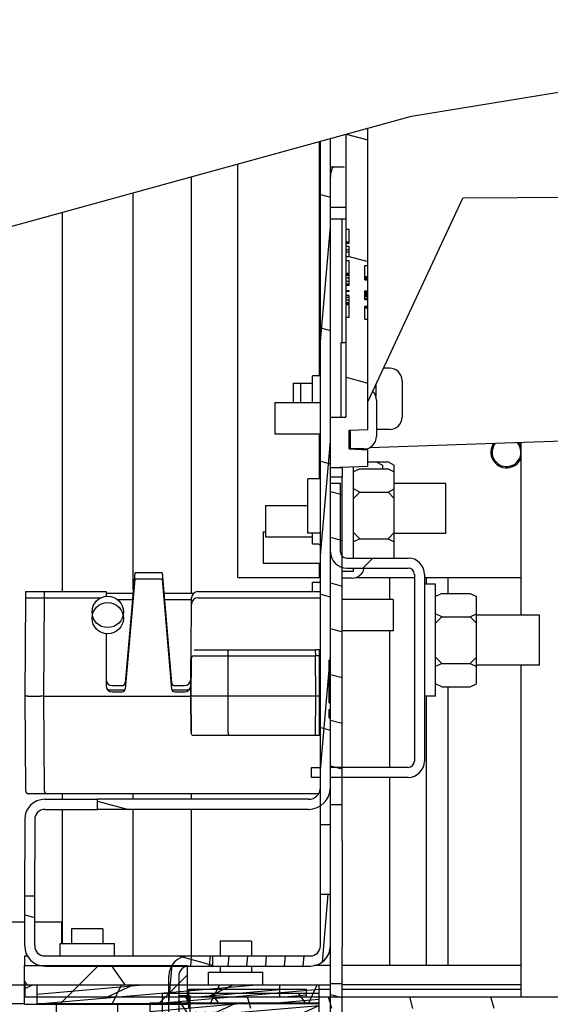
# Model space of a CAD drawing. Units: millimetres. Extents: x 0 to 864, y 0 to 559.
# Drawn here: x 278 to 303, y 444 to 491 of the extents above; entities that cross this region are included whole.
import ezdxf

# ---------------------------------------------------------------- set-up
doc = ezdxf.new("R2010")
doc.units = ezdxf.units.MM
doc.header["$LTSCALE"] = 47.498
doc.layers.get('0').update_dxf_attribs({"linetype": 'CONTINUOUS'})
for name, color, linetype in [('0004___ALL_AXES_PRT', 7, 'CONTINUOUS'), ('002___PRT_ALL_AXES', 7, 'CONTINUOUS'), ('02___PRT_ALL_AXES', 7, 'CONTINUOUS'), ('DATUM', 7, 'CONTINUOUS'), ('DRAFTS', 7, 'CONTINUOUS'), ('ROUNDS', 7, 'CONTINUOUS')]:
    doc.layers.add(name, color=color, linetype=linetype)
pattern_1 = [(45, (0, 0), (-12.21315, 12.21315), [])]
pattern_2 = [(45, (0, 0), (-2.351538, 2.351538), [])]

msp = doc.modelspace()

# ---------------------------------------------------------------- hatches: boundary and pattern name
at = {"linetype": 'CONTINUOUS'}
h = msp.add_hatch(dxfattribs=at)
h.set_pattern_fill('default__264', color=2, scale=5.62197, angle=165, style=0, pattern_type=0)
h.set_pattern_definition([(165, (0, 0), (-1.455073, -5.430406), [])])
edge = h.paths.add_edge_path()
edge.add_line((293.551, 480.57), (293.401, 480.57))
edge.add_line((293.401, 480.57), (293.401, 480.72))
edge.add_line((293.401, 480.72), (293.551, 480.72))
edge.add_line((293.551, 480.72), (293.551, 481.381))
edge.add_line((293.551, 481.381), (293.401, 481.381))
edge.add_line((293.401, 481.381), (293.401, 485.97))
edge.add_arc((362.783, 232.455), 262.838, 105.06865, 105.30582)
edge.add_line((294.451, 486.255), (294.451, 479.667))
edge.add_line((294.451, 479.667), (294.301, 479.667))
edge.add_line((294.301, 479.667), (294.301, 478.973))
edge.add_line((294.301, 478.973), (294.451, 478.973))
edge.add_line((294.451, 478.973), (294.451, 478.458))
edge.add_line((294.451, 478.458), (294.301, 478.458))
edge.add_line((294.301, 478.458), (294.301, 478.039))
edge.add_line((294.301, 478.039), (294.451, 478.039))
edge.add_line((294.451, 478.039), (294.451, 477.719))
edge.add_line((294.451, 477.719), (294.301, 477.719))
edge.add_line((294.301, 477.719), (294.301, 477.094))
edge.add_line((294.301, 477.094), (294.451, 477.094))
edge.add_line((294.451, 477.094), (294.451, 471.812))
edge.add_line((294.451, 471.812), (293.551, 471.781))
edge.add_line((293.551, 471.781), (293.551, 470.881))
edge.add_line((293.551, 470.881), (294.451, 470.849))
edge.add_line((294.451, 470.849), (294.451, 470.043))
edge.add_line((294.451, 470.043), (292.651, 469.981))
edge.add_line((292.651, 469.981), (292.651, 472.381))
edge.add_line((292.651, 472.381), (293.326, 472.381))
edge.add_spline(control_points=[(293.326, 472.381), (293.34, 472.381), (293.365, 472.387), (293.395, 472.417), (293.401, 472.441), (293.401, 472.456)], knot_values=[0, 0, 0, 0, 0.333333, 0.666667, 1, 1, 1, 1], degree=3, periodic=0)
edge.add_line((293.401, 472.456), (293.401, 477.181))
edge.add_line((293.401, 477.181), (293.551, 477.181))
edge.add_line((293.551, 477.181), (293.551, 478.227))
edge.add_line((293.551, 478.227), (293.401, 478.227))
edge.add_line((293.401, 478.227), (293.401, 478.419))
edge.add_line((293.401, 478.419), (293.551, 478.419))
edge.add_line((293.551, 478.419), (293.551, 478.458))
edge.add_line((293.551, 478.458), (293.401, 478.458))
edge.add_line((293.401, 478.458), (293.401, 478.71))
edge.add_line((293.401, 478.71), (293.551, 478.71))
edge.add_line((293.551, 478.71), (293.551, 479.881))
edge.add_line((293.551, 479.881), (293.401, 479.881))
edge.add_line((293.401, 479.881), (293.401, 480.076))
edge.add_line((293.401, 480.076), (293.551, 480.076))
edge.add_line((293.551, 480.076), (293.551, 480.57))
h = msp.add_hatch(dxfattribs=at)
h.set_pattern_fill('default__266', color=2, scale=6.161557, angle=165, style=0, pattern_type=0)
h.set_pattern_definition([(165, (0, 0), (-1.59473, -5.95161), [])])
edge = h.paths.add_edge_path()
edge.add_line((281.491, 453.631), (281.491, 454.111))
edge.add_line((281.491, 454.111), (291.601, 454.111))
edge.add_spline(control_points=[(291.601, 454.111), (291.679, 454.112), (291.823, 454.14), (292.015, 454.267), (292.142, 454.458), (292.17, 454.602), (292.171, 454.681)], knot_values=[0, 0, 0, 0, 0.25, 0.5, 0.75, 1, 1, 1, 1], degree=3, periodic=0)
edge.add_line((292.171, 454.681), (292.171, 485.624))
edge.add_line((292.171, 485.624), (292.651, 485.756))
edge.add_line((292.651, 485.756), (292.651, 454.681))
edge.add_spline(control_points=[(292.651, 454.681), (292.65, 454.567), (292.617, 454.352), (292.465, 454.053), (292.229, 453.817), (291.929, 453.665), (291.715, 453.631), (291.601, 453.631)], knot_values=[0, 0, 0, 0, 0.2, 0.4, 0.6, 0.8, 1, 1, 1, 1], degree=3, periodic=0)
edge.add_line((291.601, 453.631), (281.491, 453.631))
edge = h.paths.add_edge_path()
edge.add_line((278.011, 449.491), (278.491, 449.491))
edge.add_line((278.491, 449.491), (278.491, 447.091))
edge.add_spline(control_points=[(278.491, 447.091), (278.492, 447.025), (278.516, 446.903), (278.623, 446.742), (278.784, 446.635), (278.905, 446.611), (278.971, 446.611)], knot_values=[0, 0, 0, 0, 0.25, 0.5, 0.75, 1, 1, 1, 1], degree=3, periodic=0)
edge.add_line((278.971, 446.611), (287.011, 446.611))
edge.add_line((287.011, 446.611), (287.011, 446.131))
edge.add_line((287.011, 446.131), (278.971, 446.131))
edge.add_spline(control_points=[(278.971, 446.131), (278.868, 446.131), (278.671, 446.162), (278.397, 446.301), (278.182, 446.516), (278.043, 446.79), (278.012, 446.987), (278.011, 447.091)], knot_values=[0, 0, 0, 0, 0.2, 0.4, 0.6, 0.8, 1, 1, 1, 1], degree=3, periodic=0)
edge.add_line((278.011, 447.091), (278.011, 449.491))
h = msp.add_hatch(dxfattribs=at)
h.set_pattern_fill('default__268', color=2, scale=0.894516, angle=85, style=0, pattern_type=0)
h.set_pattern_definition([(85, (0, 0), (-0.8911121, 0.0779622), [])])
h.paths.add_polyline_path([(292.591, 458.017), (292.651, 458.017), (292.651, 452.892), (292.171, 452.892), (292.171, 485.624), (292.651, 485.756), (292.651, 460.776), (292.591, 460.776), (292.591, 458.733), (292.651, 458.733), (292.651, 458.413), (292.591, 458.413)])
edge = h.paths.add_edge_path()
edge.add_line((285.391, 443.084), (284.911, 443.084))
edge.add_line((284.911, 443.084), (284.911, 445.651))
edge.add_spline(control_points=[(284.911, 445.651), (284.912, 445.754), (284.943, 445.951), (285.082, 446.225), (285.297, 446.44), (285.571, 446.579), (285.768, 446.61), (285.871, 446.611)], knot_values=[0, 0, 0, 0, 0.2, 0.4, 0.6, 0.8, 1, 1, 1, 1], degree=3, periodic=0)
edge.add_line((285.871, 446.611), (291.691, 446.611))
edge.add_spline(control_points=[(291.691, 446.611), (291.757, 446.611), (291.878, 446.635), (292.04, 446.742), (292.147, 446.903), (292.17, 447.025), (292.171, 447.091)], knot_values=[0, 0, 0, 0, 0.25, 0.5, 0.75, 1, 1, 1, 1], degree=3, periodic=0)
edge.add_line((292.171, 447.091), (292.171, 449.557))
edge.add_line((292.171, 449.557), (292.651, 449.557))
edge.add_line((292.651, 449.557), (292.651, 447.091))
edge.add_spline(control_points=[(292.651, 447.091), (292.65, 446.987), (292.62, 446.79), (292.481, 446.516), (292.265, 446.301), (291.991, 446.162), (291.795, 446.131), (291.691, 446.131)], knot_values=[0, 0, 0, 0, 0.2, 0.4, 0.6, 0.8, 1, 1, 1, 1], degree=3, periodic=0)
edge.add_line((291.691, 446.131), (285.871, 446.131))
edge.add_spline(control_points=[(285.871, 446.131), (285.805, 446.13), (285.684, 446.106), (285.523, 445.999), (285.416, 445.838), (285.392, 445.716), (285.391, 445.651)], knot_values=[0, 0, 0, 0, 0.25, 0.5, 0.75, 1, 1, 1, 1], degree=3, periodic=0)
edge.add_line((285.391, 445.651), (285.391, 443.084))
h.paths.add_polyline_path([(284.911, 441.137), (285.391, 441.137), (285.391, 439.111), (284.911, 439.111)])
h = msp.add_hatch(dxfattribs=at)
h.set_pattern_fill('default__150', color=2, scale=2.114463, angle=165, style=0, pattern_type=0)
h.set_pattern_definition([(165, (0, 0), (-0.547263, -2.042415), [])])
edge = h.paths.add_edge_path()
edge.add_line((292.651, 445.297), (293.221, 445.297))
edge.add_line((293.221, 445.297), (293.221, 443.551))
edge.add_spline(control_points=[(293.221, 443.551), (293.221, 443.457), (293.193, 443.279), (293.067, 443.03), (292.871, 442.835), (292.623, 442.709), (292.445, 442.681), (292.351, 442.681)], knot_values=[0, 0, 0, 0, 0.2, 0.4, 0.6, 0.8, 1, 1, 1, 1], degree=3, periodic=0)
edge.add_line((292.351, 442.681), (287.221, 442.681))
edge.add_line((287.221, 442.681), (287.221, 443.251))
edge.add_line((287.221, 443.251), (292.351, 443.251))
edge.add_spline(control_points=[(292.351, 443.251), (292.392, 443.251), (292.468, 443.266), (292.569, 443.333), (292.636, 443.434), (292.651, 443.509), (292.651, 443.551)], knot_values=[0, 0, 0, 0, 0.25, 0.5, 0.75, 1, 1, 1, 1], degree=3, periodic=0)
edge.add_line((292.651, 443.551), (292.651, 445.297))
h.paths.add_polyline_path([(293.221, 453.865), (292.651, 453.865), (292.651, 469.531), (293.221, 469.531)])
h = msp.add_hatch(dxfattribs=at)
h.set_pattern_fill('default__131', color=2, scale=17.272, angle=45, style=0, pattern_type=0)
h.set_pattern_definition(pattern_1)
edge = h.paths.add_edge_path()
edge.add_spline(control_points=[(293.131, 465.961), (293.132, 465.928), (293.141, 465.867), (293.185, 465.781), (293.252, 465.714), (293.338, 465.67), (293.399, 465.661), (293.431, 465.661)], knot_values=[0, 0, 0, 0, 0.2, 0.4, 0.6, 0.8, 1, 1, 1, 1], degree=3, periodic=0)
edge.add_line((293.431, 465.661), (296.371, 465.661))
edge.add_spline(control_points=[(296.371, 465.661), (296.441, 465.66), (296.575, 465.643), (296.766, 465.564), (296.929, 465.438), (297.055, 465.275), (297.134, 465.084), (297.151, 464.95), (297.151, 464.881)], knot_values=[0, 0, 0, 0, 0.166667, 0.333333, 0.5, 0.666667, 0.833333, 1, 1, 1, 1], degree=3, periodic=0)
edge.add_line((297.151, 464.881), (297.151, 455.941))
edge.add_spline(control_points=[(297.151, 455.941), (297.151, 455.871), (297.134, 455.737), (297.055, 455.546), (296.929, 455.383), (296.766, 455.257), (296.575, 455.178), (296.441, 455.161), (296.371, 455.161)], knot_values=[0, 0, 0, 0, 0.166667, 0.333333, 0.5, 0.666667, 0.833333, 1, 1, 1, 1], degree=3, periodic=0)
edge.add_line((296.371, 455.161), (292.651, 455.161))
edge.add_line((292.651, 455.161), (292.651, 455.641))
edge.add_line((292.651, 455.641), (296.371, 455.641))
edge.add_spline(control_points=[(296.371, 455.641), (296.404, 455.641), (296.465, 455.65), (296.551, 455.694), (296.618, 455.761), (296.662, 455.847), (296.671, 455.908), (296.671, 455.941)], knot_values=[0, 0, 0, 0, 0.2, 0.4, 0.6, 0.8, 1, 1, 1, 1], degree=3, periodic=0)
edge.add_line((296.671, 455.941), (296.671, 464.881))
edge.add_spline(control_points=[(296.671, 464.881), (296.671, 464.913), (296.662, 464.974), (296.618, 465.06), (296.551, 465.127), (296.465, 465.171), (296.404, 465.18), (296.371, 465.181)], knot_values=[0, 0, 0, 0, 0.2, 0.4, 0.6, 0.8, 1, 1, 1, 1], degree=3, periodic=0)
edge.add_line((296.371, 465.181), (293.431, 465.181))
edge.add_spline(control_points=[(293.431, 465.181), (293.362, 465.181), (293.228, 465.198), (293.037, 465.277), (292.874, 465.403), (292.748, 465.566), (292.669, 465.757), (292.652, 465.891), (292.651, 465.961)], knot_values=[0, 0, 0, 0, 0.166667, 0.333333, 0.5, 0.666667, 0.833333, 1, 1, 1, 1], degree=3, periodic=0)
edge.add_line((292.651, 465.961), (292.651, 469.231))
edge.add_line((292.651, 469.231), (293.131, 469.231))
edge.add_line((293.131, 469.231), (293.131, 465.961))
h = msp.add_hatch(dxfattribs=at)
h.set_pattern_fill('default__130', color=2, scale=17.272, angle=45, style=0, pattern_type=0)
h.set_pattern_definition(pattern_1)
edge = h.paths.add_edge_path()
edge.add_spline(control_points=[(281.986, 462.331), (281.919, 462.331), (281.791, 462.348), (281.607, 462.424), (281.45, 462.544), (281.329, 462.701), (281.253, 462.884), (281.228, 463.081), (281.253, 463.277), (281.329, 463.46), (281.45, 463.617), (281.607, 463.737), (281.791, 463.813), (281.919, 463.83), (281.986, 463.831)], knot_values=[0, 0, 0, 0, 0.083333, 0.166667, 0.25, 0.333333, 0.416667, 0.5, 0.583333, 0.666667, 0.75, 0.833333, 0.916667, 1, 1, 1, 1], degree=3, periodic=0)
edge.add_spline(control_points=[(281.986, 463.831), (282.053, 463.83), (282.182, 463.813), (282.366, 463.737), (282.523, 463.617), (282.643, 463.46), (282.719, 463.277), (282.745, 463.081), (282.719, 462.884), (282.643, 462.701), (282.523, 462.544), (282.366, 462.424), (282.182, 462.348), (282.053, 462.331), (281.986, 462.331)], knot_values=[0, 0, 0, 0, 0.083333, 0.166667, 0.25, 0.333333, 0.416667, 0.5, 0.583333, 0.666667, 0.75, 0.833333, 0.916667, 1, 1, 1, 1], degree=3, periodic=0)
h = msp.add_hatch(dxfattribs=at)
h.set_pattern_fill('default__129', color=2, scale=17.272, angle=45, style=0, pattern_type=0)
h.set_pattern_definition(pattern_1)
edge = h.paths.add_edge_path()
edge.add_spline(control_points=[(281.986, 462.031), (281.919, 462.031), (281.791, 462.048), (281.607, 462.124), (281.45, 462.244), (281.329, 462.401), (281.253, 462.584), (281.228, 462.781), (281.253, 462.977), (281.329, 463.16), (281.45, 463.317), (281.607, 463.437), (281.791, 463.513), (281.919, 463.53), (281.986, 463.531)], knot_values=[0, 0, 0, 0, 0.083333, 0.166667, 0.25, 0.333333, 0.416667, 0.5, 0.583333, 0.666667, 0.75, 0.833333, 0.916667, 1, 1, 1, 1], degree=3, periodic=0)
edge.add_spline(control_points=[(281.986, 463.531), (282.053, 463.53), (282.182, 463.513), (282.366, 463.437), (282.523, 463.317), (282.643, 463.16), (282.719, 462.977), (282.745, 462.781), (282.719, 462.584), (282.643, 462.401), (282.523, 462.244), (282.366, 462.124), (282.182, 462.048), (282.053, 462.031), (281.986, 462.031)], knot_values=[0, 0, 0, 0, 0.083333, 0.166667, 0.25, 0.333333, 0.416667, 0.5, 0.583333, 0.666667, 0.75, 0.833333, 0.916667, 1, 1, 1, 1], degree=3, periodic=0)
h = msp.add_hatch(dxfattribs=at)
h.set_pattern_fill('default__152', color=2, scale=3.834967, angle=125, style=0, pattern_type=0)
h.set_pattern_definition([(125, (0, 0), (-3.14142, -2.199647), [])])
h.paths.add_polyline_path([(334.692, 445.231), (334.692, 446.161), (338.217, 446.161), (338.217, 445.231)])
h.paths.add_polyline_path([(285.807, 446.161), (285.807, 445.231), (278.007, 445.231), (278.007, 446.161)])
h = msp.add_hatch(dxfattribs=at)
h.set_pattern_fill('default__275', color=2, scale=3.325578, angle=45, style=0, pattern_type=0)
h.set_pattern_definition(pattern_2)
h.paths.add_polyline_path([(334.692, 445.231), (334.692, 446.161), (338.217, 446.161), (338.217, 445.231)])
h.paths.add_polyline_path([(285.807, 446.161), (285.807, 445.231), (278.007, 445.231), (278.007, 446.161)])
h = msp.add_hatch(dxfattribs=at)
h.set_pattern_fill('default__288', color=2, scale=3.325578, angle=45, style=0, pattern_type=0)
h.set_pattern_definition(pattern_2)
h.paths.add_polyline_path([(334.692, 444.301), (334.692, 445.231), (338.217, 445.231), (338.217, 444.301)])
h.paths.add_polyline_path([(285.807, 445.231), (285.807, 444.301), (278.007, 444.301), (278.007, 445.231)])
h = msp.add_hatch(dxfattribs=at)
h.set_pattern_fill('default__290', color=2, scale=2.027344, angle=205, style=0, pattern_type=0)
h.set_pattern_definition([(205, (0, 0), (0.856793, -1.837398), [])])
h.paths.add_polyline_path([(290.217, 445.231), (290.217, 444.661), (278.015, 444.661), (278.015, 445.231)])
h.paths.add_polyline_path([(334.692, 444.661), (334.692, 445.231), (339.155, 445.231), (339.155, 444.661)])
h = msp.add_hatch(dxfattribs=at)
h.set_pattern_fill('default__153', color=2, scale=0.474845, angle=5, style=0, pattern_type=0)
h.set_pattern_definition([(5, (0, 0), (-0.04138546, 0.473038), [])])
h.paths.add_polyline_path([(292.107, 445.231), (292.107, 444.331), (278.607, 444.331), (278.607, 445.231)])
h.paths.add_polyline_path([(331.467, 444.331), (331.467, 445.231), (339.147, 445.231), (339.147, 444.331)])
h = msp.add_hatch(dxfattribs=at)
h.set_pattern_fill('default__276', color=2, scale=4.249864, angle=245, style=0, pattern_type=0)
h.set_pattern_definition([(245, (0, 0), (3.851685, -1.79607), [])])
h.paths.add_polyline_path([(292.107, 445.231), (292.107, 444.331), (278.607, 444.331), (278.607, 445.231)])
h.paths.add_polyline_path([(331.467, 444.331), (331.467, 445.231), (339.147, 445.231), (339.147, 444.331)])
h = msp.add_hatch(dxfattribs=at)
h.set_pattern_fill('default__287', color=2, scale=0.365081, angle=5, style=0, pattern_type=0)
h.set_pattern_definition([(5, (0, 0), (-0.03181889, 0.36369154), [])])
h.paths.add_polyline_path([(291.507, 445.021), (291.507, 444.661), (285.867, 444.661), (285.867, 445.021)])
h.paths.add_polyline_path([(330.567, 444.661), (330.567, 445.021), (336.207, 445.021), (336.207, 444.661)])
h = msp.add_hatch(dxfattribs=at)
h.set_pattern_fill('default__318', color=2, scale=3.404244, angle=125, style=0, pattern_type=0)
h.set_pattern_definition([(125, (0, 0), (-2.788594, -1.952594), [])])
h.paths.add_polyline_path([(284.607, 444.361), (284.607, 444.826), (292.107, 444.826), (292.107, 444.361)])
h.paths.add_polyline_path([(331.467, 444.361), (331.467, 444.826), (338.307, 444.826), (338.307, 444.361)])
h = msp.add_hatch(dxfattribs=at)
h.set_pattern_fill('default__213', color=2, scale=0.352619, angle=125, style=0, pattern_type=0)
h.set_pattern_definition([(125, (0, 0), (-0.28884834, -0.20225379), [])])
h.paths.add_polyline_path([(285.931, 439.519), (285.391, 439.519), (285.391, 441.137), (285.931, 441.137), (287.881, 441.137), (287.881, 440.281), (285.931, 440.281)])
h.paths.add_polyline_path([(285.391, 444.702), (285.931, 444.702), (285.931, 443.94), (287.881, 443.94), (287.881, 443.084), (285.931, 443.084), (285.391, 443.084)])
h = msp.add_hatch(dxfattribs=at)
h.set_pattern_fill('default__289', color=2, scale=3.75171, angle=285, style=0, pattern_type=0)
h.set_pattern_definition([(285, (0, 0), (3.623874, 0.971014), [])])
h.paths.add_polyline_path([(336.207, 444.661), (336.207, 444.091), (285.867, 444.091), (285.867, 444.661)])
h = msp.add_hatch(dxfattribs=at)
h.set_pattern_fill('default__319', color=2, scale=0.411745, angle=5, style=0, pattern_type=0)
h.set_pattern_definition([(5, (0, 0), (-0.03588592, 0.4101779), [])])
h.paths.add_polyline_path([(284.007, 443.791), (284.007, 444.361), (292.107, 444.361), (292.107, 443.791)])
h.paths.add_polyline_path([(331.467, 443.791), (331.467, 444.361), (338.907, 444.361), (338.907, 443.791)])
h = msp.add_hatch(dxfattribs=at)
h.set_pattern_fill('default__274', color=2, scale=1.778156, angle=205, style=0, pattern_type=0)
h.set_pattern_definition([(205, (0, 0), (0.7514814, -1.611557), [])])
h.paths.add_polyline_path([(284.607, 443.866), (284.607, 444.331), (292.107, 444.331), (292.107, 443.866)])
h.paths.add_polyline_path([(331.467, 443.866), (331.467, 444.331), (338.307, 444.331), (338.307, 443.866)])

# ---------------------------------------------------------------- linework, layer by layer
at = {"color": 7, "linetype": 'CONTINUOUS'}
for p, q in [((296.532, 486.809), (324.742, 491.432)), ((266.353, 478.505), (296.532, 486.809)), ((294.451, 477.098), (294.451, 486.237)), ((292.114, 485.594), (292.114, 474.399)), ((292.171, 447.091), (292.171, 485.609)), ((292.651, 447.091), (292.651, 485.741)), ((293.401, 472.456), (293.401, 485.948)), ((286.002, 463.981), (286.002, 483.912)), ((283.212, 464.135), (283.212, 483.144)), ((294.451, 473.132), (298.997, 482.881)), ((279.807, 482.207), (279.807, 464.056)), ((292.651, 482.456), (293.401, 482.456)), ((293.401, 481.886), (293.221, 481.886)), ((293.551, 481.381), (293.401, 481.381)), ((293.551, 480.72), (293.551, 481.381)), ((293.551, 480.781), (293.401, 480.781)), ((293.551, 480.72), (293.401, 480.72)), ((293.551, 480.57), (293.401, 480.57)), ((293.551, 480.417), (293.401, 480.417)), ((293.551, 480.302), (293.401, 480.302)), ((293.551, 480.076), (293.551, 480.57)), ((293.551, 480.076), (293.401, 480.076)), ((293.551, 479.881), (293.401, 479.881)), ((293.551, 478.71), (293.551, 479.881)), ((294.301, 478.973), (294.301, 479.667)), ((294.301, 479.667), (294.451, 479.667)), ((293.551, 479.281), (293.401, 479.281)), ((293.551, 479.249), (293.401, 479.249)), ((293.551, 479.185), (293.401, 479.185)), ((293.551, 479.057), (293.401, 479.057)), ((293.551, 478.898), (293.401, 478.898)), ((294.301, 479.131), (294.451, 479.131)), ((294.301, 479.099), (294.451, 479.099)), ((294.301, 479.035), (294.451, 479.035)), ((294.301, 478.973), (294.451, 478.973)), ((293.551, 478.77), (293.401, 478.77)), ((293.551, 478.71), (293.401, 478.71)), ((293.551, 478.458), (293.401, 478.458)), ((293.551, 478.419), (293.401, 478.419)), ((293.551, 478.419), (293.551, 478.458)), ((294.301, 478.039), (294.301, 478.458)), ((294.301, 478.458), (294.451, 478.458)), ((293.551, 478.227), (293.401, 478.227)), ((293.551, 478.132), (293.401, 478.132)), ((293.551, 478.004), (293.401, 478.004)), ((293.551, 477.181), (293.551, 478.227)), ((294.301, 478.396), (294.451, 478.396)), ((294.301, 478.333), (294.451, 478.333)), ((294.301, 478.301), (294.451, 478.301)), ((294.301, 478.269), (294.451, 478.269)), ((294.301, 478.205), (294.451, 478.205)), ((294.301, 478.109), (294.451, 478.109)), ((294.301, 478.039), (294.451, 478.039)), ((293.551, 477.876), (293.401, 477.876)), ((293.551, 477.812), (293.401, 477.812)), ((293.551, 477.781), (293.401, 477.781)), ((294.301, 477.094), (294.301, 477.719)), ((294.301, 477.719), (294.451, 477.719)), ((294.301, 477.662), (294.451, 477.662)), ((294.301, 477.631), (294.451, 477.631)), ((293.551, 477.181), (293.401, 477.181)), ((294.301, 477.094), (294.451, 477.094)), ((294.451, 471.812), (294.451, 477.094)), ((293.161, 475.981), (293.326, 475.981)), ((292.081, 474.391), (291.796, 474.391)), ((296.086, 474.151), (296.086, 472.411)), ((294.856, 473.221), (294.856, 471.481)), ((293.326, 472.381), (292.651, 472.381)), ((292.114, 471.601), (292.114, 469.456)), ((293.551, 471.781), (294.451, 471.812)), ((293.551, 470.881), (293.551, 471.781)), ((293.551, 470.881), (294.451, 470.849)), ((294.451, 470.043), (294.451, 470.849)), ((294.451, 470.043), (292.651, 469.981)), ((293.221, 469.976), (292.651, 469.976)), ((293.761, 465.661), (293.761, 470.019)), ((294.061, 469.935), (293.761, 469.785)), ((294.061, 469.935), (295.411, 469.935)), ((294.451, 470.265), (295.411, 470.265)), ((294.841, 470.265), (295.141, 470.115)), ((295.141, 470.115), (295.141, 469.935)), ((295.411, 470.265), (295.711, 470.115)), ((295.411, 469.935), (295.711, 469.785)), ((295.711, 465.661), (295.711, 470.115)), ((293.221, 469.531), (292.651, 469.531)), ((293.221, 452.131), (293.221, 469.531)), ((292.651, 465.961), (292.651, 469.231)), ((293.131, 469.231), (292.651, 469.231)), ((293.131, 465.961), (293.131, 469.231)), ((294.061, 468.818), (293.761, 468.968)), ((294.061, 468.818), (293.761, 468.518)), ((294.061, 468.818), (295.411, 468.818)), ((295.411, 468.818), (295.711, 468.968)), ((295.411, 468.818), (295.711, 468.518)), ((294.061, 466.583), (293.761, 466.883)), ((295.411, 466.583), (295.711, 466.883)), ((292.081, 466.321), (291.796, 466.321)), ((294.061, 466.583), (293.761, 466.433)), ((294.061, 466.583), (295.411, 466.583)), ((295.411, 466.583), (295.711, 466.433)), ((292.114, 465.421), (292.114, 464.731)), ((293.431, 465.661), (296.371, 465.661)), ((293.761, 465.016), (293.221, 465.016)), ((293.431, 465.181), (296.371, 465.181)), ((293.761, 465.016), (293.761, 465.181)), ((296.671, 464.881), (296.671, 455.941)), ((297.151, 464.881), (297.151, 455.941)), ((292.081, 464.491), (291.796, 464.491)), ((295.491, 463.681), (295.491, 464.731)), ((297.691, 464.416), (297.151, 464.416)), ((297.261, 464.416), (297.261, 464.731)), ((297.691, 459.046), (297.691, 464.416)), ((298.281, 464.731), (298.281, 463.965)), ((297.991, 463.965), (297.691, 463.815)), ((297.991, 463.965), (299.341, 463.965)), ((299.341, 463.965), (299.641, 463.815)), ((299.641, 459.646), (299.641, 463.815)), ((297.991, 462.848), (297.691, 462.998)), ((299.341, 462.848), (299.641, 462.998)), ((297.991, 462.848), (297.691, 462.548)), ((297.991, 462.848), (299.341, 462.848)), ((299.341, 462.848), (299.641, 462.548)), ((295.491, 455.641), (295.491, 462.181)), ((292.591, 458.733), (292.591, 460.776)), ((292.591, 460.776), (292.651, 460.776)), ((297.991, 460.613), (297.691, 460.913)), ((297.991, 460.613), (297.691, 460.463)), ((297.991, 460.613), (299.341, 460.613)), ((299.341, 460.613), (299.641, 460.913)), ((299.341, 460.613), (299.641, 460.463)), ((297.991, 459.496), (297.691, 459.646)), ((299.341, 459.496), (299.641, 459.646)), ((297.991, 459.496), (299.341, 459.496)), ((298.281, 459.496), (298.281, 446.161)), ((292.591, 458.733), (292.651, 458.733)), ((297.691, 459.046), (297.151, 459.046)), ((297.261, 446.161), (297.261, 459.046)), ((292.591, 458.017), (292.591, 458.413)), ((292.591, 458.413), (292.651, 458.413)), ((292.591, 458.017), (292.651, 458.017)), ((291.751, 455.161), (291.751, 455.641)), ((292.651, 455.161), (292.651, 455.641)), ((296.371, 455.641), (292.651, 455.641)), ((296.371, 455.161), (292.651, 455.161)), ((295.491, 446.161), (295.491, 455.161)), ((279.807, 454.381), (279.807, 454.111)), ((283.212, 454.111), (283.212, 454.381)), ((286.002, 454.111), (286.002, 454.381)), ((281.491, 453.631), (281.491, 454.111)), ((291.601, 454.111), (281.491, 454.111)), ((279.807, 453.631), (279.807, 447.211)), ((291.601, 453.631), (281.491, 453.631)), ((283.212, 446.611), (283.212, 453.631)), ((286.002, 446.611), (286.002, 453.631)), ((292.651, 453.865), (293.221, 453.865)), ((292.651, 452.892), (292.171, 452.892)), ((278.011, 447.091), (278.011, 451.225)), ((278.491, 447.091), (278.491, 451.225)), ((278.011, 449.491), (278.491, 449.491)), ((292.651, 449.557), (292.171, 449.557)), ((278.011, 448.231), (275.667, 448.231)), ((279.792, 448.231), (278.491, 448.231)), ((279.792, 447.211), (279.792, 448.231)), ((292.651, 443.551), (292.651, 447.031)), ((293.221, 443.551), (293.221, 447.031)), ((278.011, 446.161), (278.011, 446.611)), ((278.971, 446.611), (291.691, 446.611)), ((287.011, 446.611), (287.011, 446.131)), ((278.007, 444.301), (278.007, 446.161)), ((278.007, 446.161), (285.807, 446.161)), ((278.971, 446.131), (291.691, 446.131)), ((285.807, 444.301), (285.807, 446.161)), ((292.651, 446.161), (291.881, 446.161)), ((301.773, 446.161), (293.221, 446.161)), ((284.911, 443.014), (284.911, 445.651)), ((285.391, 445.651), (285.391, 443.084)), ((278.007, 445.231), (292.107, 445.231)), ((278.015, 445.231), (278.015, 444.661)), ((278.607, 444.331), (278.607, 445.231)), ((285.867, 444.091), (285.867, 445.021)), ((285.867, 445.021), (291.507, 445.021)), ((290.217, 445.231), (290.217, 444.661)), ((291.507, 444.661), (291.507, 445.021)), ((292.107, 442.861), (292.107, 445.231)), ((292.107, 445.021), (292.651, 445.021)), ((292.651, 445.297), (293.221, 445.297)), ((293.221, 445.021), (301.773, 445.021)), ((278.015, 444.661), (339.155, 444.661)), ((284.607, 444.361), (284.607, 444.826)), ((284.607, 444.826), (292.107, 444.826)), ((285.931, 444.702), (285.391, 444.702)), ((285.931, 443.94), (285.931, 444.702)), ((278.007, 444.301), (285.807, 444.301)), ((278.607, 444.331), (292.107, 444.331)), ((284.007, 444.361), (284.007, 443.791)), ((284.007, 444.361), (292.107, 444.361)), ((284.607, 443.866), (284.607, 444.331))]:
    msp.add_line(p, q, dxfattribs=at)
for centre in [(281.986, 463.081), (281.986, 462.781)]:
    msp.add_circle(centre, 0.75, dxfattribs=at)
for centre, radius, start, end in [((295.486, 474.151), 0.6, 360, 90), ((292.081, 474.481), 0.09, 270, 360), ((294.256, 473.221), 0.6, 360, 44.023), ((293.326, 472.456), 0.075, 270, 360), ((295.486, 472.411), 0.6, 270, 0), ((294.256, 471.481), 0.6, 270, 0), ((292.081, 466.231), 0.09, 0, 90), ((293.431, 465.961), 0.78, 180, 270), ((293.431, 465.961), 0.3, 180, 270), ((296.371, 464.881), 0.78, 0, 90), ((293.686, 465.301), 0.6, 270, 348.4349), ((296.371, 464.881), 0.3, 0, 90), ((292.081, 464.581), 0.09, 270, 360), ((296.371, 455.941), 0.78, 270, 360), ((296.371, 455.941), 0.3, 270, 360), ((291.601, 454.681), 1.05, 270, 360), ((291.601, 454.681), 0.57, 270, 360), ((278.971, 447.091), 0.96, 180, 270), ((278.971, 447.091), 0.48, 180, 270), ((291.691, 447.091), 0.96, 270, 360), ((291.691, 447.091), 0.48, 270, 360), ((285.871, 445.651), 0.96, 90, 180), ((285.871, 445.651), 0.48, 90, 180)]:
    msp.add_arc(centre, radius, start, end, dxfattribs=at)
at = {"layer": '0004___ALL_AXES_PRT', "color": 7, "linetype": 'CONTINUOUS'}
for p, q in [((293.221, 469.958), (293.221, 469.531)), ((293.221, 452.131), (293.221, 447.031))]:
    msp.add_line(p, q, dxfattribs=at)
at = {"layer": '002___PRT_ALL_AXES', "color": 7, "linetype": 'CONTINUOUS'}
for p, q in [((292.114, 485.594), (292.114, 474.399)), ((288.213, 464.731), (288.213, 484.52)), ((283.212, 464.135), (283.212, 483.144)), ((291.796, 473.101), (291.796, 474.391)), ((292.114, 471.601), (292.114, 469.456)), ((291.571, 466.846), (291.571, 469.456)), ((292.171, 469.456), (291.571, 469.456)), ((298.171, 469.231), (295.711, 469.231)), ((298.171, 466.831), (298.171, 469.23)), ((292.171, 466.846), (291.571, 466.846)), ((291.796, 466.321), (291.796, 466.846)), ((298.171, 466.831), (295.711, 466.831)), ((292.114, 465.421), (292.114, 464.731)), ((288.213, 464.731), (292.114, 464.731)), ((291.796, 464.056), (291.796, 464.491)), ((292.167, 464.731), (292.132, 464.731)), ((293.868, 464.731), (296.671, 464.731)), ((295.491, 463.681), (295.491, 464.731)), ((297.151, 464.731), (301.773, 464.731)), ((295.651, 463.681), (293.221, 463.681)), ((295.651, 463.681), (295.651, 462.181)), ((302.671, 462.931), (299.641, 462.931)), ((302.671, 460.531), (302.671, 462.93)), ((295.651, 462.181), (293.221, 462.181)), ((295.491, 455.641), (295.491, 462.181)), ((302.671, 460.531), (299.641, 460.531)), ((295.491, 446.161), (295.491, 455.161)), ((283.212, 454.111), (283.212, 454.381)), ((278.971, 454.111), (281.491, 454.111)), ((278.971, 453.631), (281.491, 453.631)), ((283.212, 446.611), (283.212, 453.631)), ((278.011, 453.151), (278.011, 451.225)), ((278.491, 453.151), (278.491, 451.225)), ((279.706, 446.611), (279.706, 447.211)), ((279.706, 447.211), (282.316, 447.211)), ((282.316, 446.611), (282.316, 447.211)), ((286.812, 445.231), (286.812, 445.831)), ((286.812, 445.831), (289.422, 445.831)), ((289.422, 445.231), (289.422, 445.831))]:
    msp.add_line(p, q, dxfattribs=at)
for centre, radius, start, end in [((301.086, 470.731), 0.69, 141.6454, 358.4296), ((301.086, 470.731), 0.69, 1.5704, 42.643), ((278.971, 453.151), 0.96, 90, 180), ((278.971, 453.151), 0.48, 90, 180)]:
    msp.add_arc(centre, radius, start, end, dxfattribs=at)
at = {"layer": '02___PRT_ALL_AXES', "color": 7, "linetype": 'CONTINUOUS'}
for p, q in [((295.486, 474.751), (295.206, 474.751)), ((290.866, 474.031), (290.866, 473.101)), ((290.866, 474.031), (291.796, 474.031)), ((291.226, 474.031), (291.226, 473.101)), ((294.826, 473.936), (294.826, 473.403)), ((289.996, 473.101), (289.996, 471.601)), ((289.996, 473.101), (292.171, 473.101)), ((289.996, 471.601), (292.171, 471.601)), ((293.596, 471.782), (293.596, 470.879)), ((295.486, 471.811), (294.856, 471.811)), ((294.256, 470.881), (293.596, 470.881)), ((289.546, 468.181), (289.546, 466.681)), ((289.546, 468.181), (291.571, 468.181)), ((289.426, 466.921), (289.426, 465.421)), ((289.426, 466.921), (289.546, 466.921)), ((289.546, 466.681), (291.796, 466.681)), ((289.426, 465.421), (292.171, 465.421)), ((293.686, 464.701), (293.221, 464.701)), ((280.257, 447.916), (280.257, 447.211)), ((281.757, 447.916), (280.257, 447.916)), ((281.757, 447.916), (281.757, 447.211)), ((287.367, 447.316), (287.367, 446.611)), ((288.867, 447.316), (287.367, 447.316)), ((288.867, 447.316), (288.867, 446.611)), ((287.367, 446.131), (287.367, 445.831)), ((288.867, 446.131), (288.867, 445.831)), ((279.537, 443.656), (279.537, 444.301)), ((282.477, 443.656), (282.477, 444.301))]:
    msp.add_line(p, q, dxfattribs=at)
at = {"layer": 'DATUM', "color": 7, "linetype": 'CONTINUOUS'}
for start, end in [(145.61, 336.3596), (23.6404, 38.4671)]:
    msp.add_arc((301.086, 470.731), 0.75, start, end, dxfattribs=at)
at = {"layer": 'DRAFTS', "color": 7, "linetype": 'CONTINUOUS'}
for p, q in [((284.589, 464.956), (283.284, 464.956)), ((284.589, 464.656), (283.284, 464.656)), ((292.171, 461.273), (291.944, 461.273)), ((292.171, 460.973), (291.944, 460.973)), ((292.118, 460.973), (292.111, 459.053)), ((292.118, 461.273), (292.117, 460.973)), ((285.977, 460.824), (285.961, 459.053)), ((285.974, 460.824), (285.963, 459.553)), ((285.961, 459.053), (285.976, 457.312)), ((292.171, 459.053), (285.961, 459.053)), ((292.111, 459.053), (292.118, 457.163)), ((292.171, 457.163), (291.945, 457.163))]:
    msp.add_line(p, q, dxfattribs=at)
at = {"layer": 'ROUNDS', "color": 7, "linetype": 'CONTINUOUS'}
for p, q in [((292.651, 484.381), (293.251, 484.381)), ((309.604, 482.973), (298.997, 482.881)), ((293.221, 481.886), (292.651, 481.886)), ((293.221, 475.981), (293.221, 481.886)), ((293.161, 472.381), (293.161, 475.981)), ((293.161, 475.981), (293.326, 475.981)), ((294.524, 470.946), (308.443, 471.432)), ((293.221, 469.976), (292.651, 469.976)), ((293.221, 470), (293.221, 469.976)), ((283.284, 464.956), (282.823, 459.692)), ((284.589, 464.956), (285.049, 459.692)), ((283.284, 464.656), (282.823, 459.392)), ((284.589, 464.656), (285.049, 459.392)), ((278.052, 464.056), (278.05, 463.756)), ((278.052, 464.056), (281.911, 464.056)), ((278.952, 464.056), (278.95, 463.756)), ((281.911, 464.056), (281.911, 463.821)), ((281.911, 463.981), (283.198, 463.981)), ((284.674, 463.981), (286.106, 463.981)), ((286.3, 464.056), (292.171, 464.056)), ((278.052, 463.756), (278.011, 459.053)), ((278.052, 463.756), (281.673, 463.756)), ((278.952, 463.756), (278.911, 459.053)), ((282.426, 463.681), (283.172, 463.681)), ((284.7, 463.681), (285.999, 463.681)), ((285.961, 459.053), (286, 463.458)), ((285.997, 463.458), (286, 463.758)), ((286.3, 463.756), (292.171, 463.756)), ((281.911, 462.04), (281.911, 459.556)), ((286.127, 461.273), (291.944, 461.273)), ((286.127, 460.973), (291.944, 460.973)), ((287.762, 460.973), (287.762, 461.124)), ((291.947, 460.973), (291.944, 461.273)), ((291.961, 459.053), (291.944, 460.973)), ((285.963, 459.553), (285.974, 460.824)), ((287.761, 459.053), (287.762, 460.824)), ((281.995, 459.353), (282.812, 459.353)), ((282.211, 459.556), (282.674, 459.556)), ((282.211, 459.256), (282.674, 459.256)), ((285.06, 459.353), (285.882, 459.353)), ((285.199, 459.556), (285.666, 459.556)), ((285.199, 459.256), (285.666, 459.256)), ((278.011, 459.053), (278.051, 454.529)), ((278.161, 459.053), (278.761, 459.053)), ((278.911, 459.053), (278.951, 454.529)), ((278.911, 459.053), (285.961, 459.053)), ((285.976, 457.312), (285.961, 459.053)), ((287.762, 457.312), (287.761, 459.053)), ((291.945, 457.163), (291.961, 459.053)), ((291.945, 457.163), (286.126, 457.163)), ((291.751, 455.161), (291.751, 455.641)), ((291.751, 455.641), (292.171, 455.641)), ((292.171, 455.161), (291.751, 455.161)), ((292.073, 454.381), (278.201, 454.381)), ((278.011, 446.161), (278.011, 446.611)), ((278.011, 446.611), (278.152, 446.611)), ((229.887, 445.231), (278.007, 445.231)), ((292.107, 445.231), (292.651, 445.231)), ((301.773, 445.231), (293.221, 445.231)), ((229.733, 444.331), (278.007, 444.331))]:
    msp.add_line(p, q, dxfattribs=at)
at = {"layer": 'ROUNDS', "color": 3, "linetype": 'CONTINUOUS'}
for p, q in [((301.773, 471.199), (301.773, 462.931)), ((301.773, 460.531), (301.773, 444.661))]:
    msp.add_line(p, q, dxfattribs=at)
at = {"layer": 'ROUNDS', "color": 7, "linetype": 'CONTINUOUS'}
for points in [[(287.762, 461.124), (287.763, 461.181), (287.765, 461.23), (287.769, 461.262), (287.773, 461.273)], [(287.762, 460.824), (287.763, 460.881), (287.765, 460.93), (287.769, 460.962), (287.773, 460.973)], [(278.161, 459.053), (278.104, 459.052), (278.055, 459.052), (278.023, 459.052), (278.011, 459.053)], [(278.911, 459.053), (278.9, 459.052), (278.867, 459.052), (278.819, 459.052), (278.761, 459.053)], [(287.762, 457.312), (287.763, 457.255), (287.765, 457.206), (287.769, 457.174), (287.773, 457.163)]]:
    msp.add_lwpolyline(points, dxfattribs=at)
for centre, radius, start, end in [((293.611, 483.926), 0.96, 151.3604, 180), ((293.251, 484.231), 0.15, 60, 90), ((293.326, 476.056), 0.075, 270, 300), ((286.3, 463.756), 0.3, 90, 179.5), ((286.3, 463.456), 0.3, 90, 179.5), ((286.127, 460.823), 0.15, 90, 179.5), ((282.211, 459.856), 0.3, 180, 270), ((282.674, 459.706), 0.15, 270, 355), ((285.199, 459.706), 0.15, 185, 270), ((285.666, 459.856), 0.3, 270, 359.5), ((282.211, 459.556), 0.3, 180, 270), ((282.674, 459.406), 0.15, 270, 355), ((285.199, 459.406), 0.15, 185, 270), ((285.666, 459.556), 0.3, 270, 359.5), ((286.126, 457.313), 0.15, 180.5, 270), ((278.201, 454.531), 0.15, 180.5, 270), ((279.101, 454.531), 0.15, 180.5, 270)]:
    msp.add_arc(centre, radius, start, end, dxfattribs=at)

doc.saveas('drawing.dxf')
